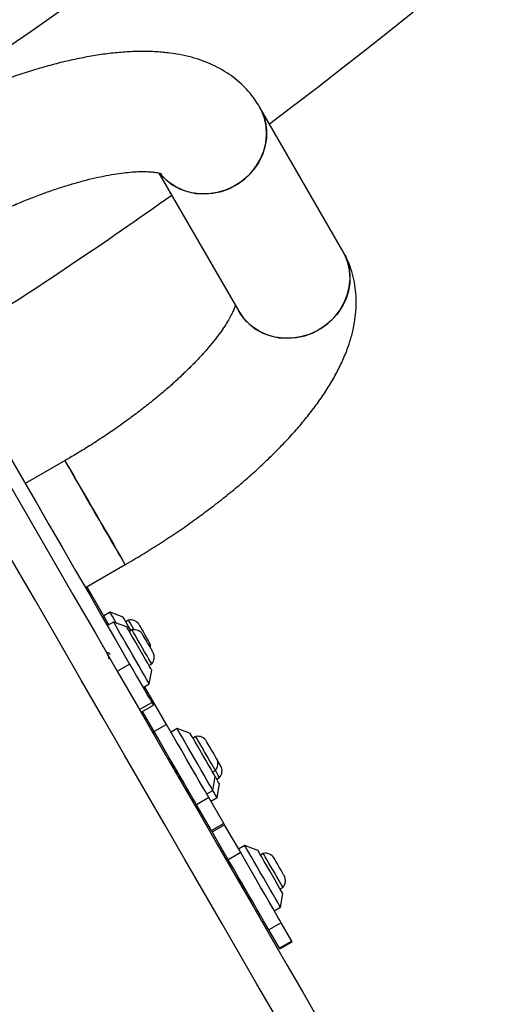
# Model space of a CAD drawing. Units: millimetres. Extents: x 16821 to 24815, y 28249 to 37283.
# Drawn here: x 21546 to 21684, y 31963 to 32240 of the extents above; entities that cross this region are included whole.
import ezdxf

# ---------------------------------------------------------------- set-up
doc = ezdxf.new("R2010")
doc.units = ezdxf.units.MM
doc.header["$LTSCALE"] = 200
doc.layers.add('OTWORY_MONTAŻOWE', color=1, linetype='Continuous')

msp = doc.modelspace()

# ---------------------------------------------------------------- linework, layer by layer
at = {"color": 7, "linetype": 'Continuous', "lineweight": 25}
for p, q in [((21636.64, 32174.75), (21613.26, 32215.24)), ((21585.07, 32196.67), (21607.46, 32157.9)), ((21558.73, 32116), (21547.6, 32109.57)), ((21564.45, 32080.39), (21575.58, 32086.81)), ((21571.05, 32069.95), (21564.88, 32080.64)), ((21571.34, 32073.45), (21569.61, 32072.45)), ((21575, 32072.1), (21571.34, 32073.45)), ((21572.35, 32070.7), (21570.62, 32069.7)), ((21576.02, 32069.35), (21572.35, 32070.7)), ((21576.51, 32071.24), (21575.75, 32070.81)), ((21577.52, 32068.49), (21576.77, 32068.05)), ((21577.53, 32068.49), (21577.52, 32068.49)), ((21580.57, 32067.13), (21580.57, 32067.13)), ((21569.4, 32063.82), (21569.14, 32064.07)), ((21575.13, 32062.07), (21574.91, 32062.27)), ((21570.58, 32061.66), (21570.73, 32061.51)), ((21573.37, 32056.93), (21576.84, 32058.93)), ((21582.27, 32058.53), (21583.02, 32058.96)), ((21582.35, 32053.38), (21583.02, 32057.23)), ((21580.62, 32052.38), (21582.35, 32053.38)), ((21587.18, 32042.01), (21581.05, 32052.63)), ((21579.61, 32046.13), (21583.07, 32048.13)), ((21580.04, 32045.39), (21583.5, 32047.39)), ((21583.72, 32040.01), (21580.47, 32045.64)), ((21587.18, 32042.01), (21583.72, 32040.01)), ((21590.19, 32040.8), (21588.46, 32039.8)), ((21593.86, 32039.45), (21590.19, 32040.8)), ((21595.37, 32038.59), (21594.61, 32038.15)), ((21589.12, 32030.65), (21588.98, 32030.57)), ((21600.11, 32028.62), (21600.87, 32029.06)), ((21590.44, 32027.37), (21590.87, 32027.62)), ((21590.51, 32028.08), (21590.71, 32027.9)), ((21591.72, 32026.12), (21591.76, 32026.08)), ((21600.19, 32023.48), (21600.86, 32027.33)), ((21601.25, 32026.64), (21602.01, 32027.07)), ((21591.59, 32025.38), (21592.02, 32025.63)), ((21598.46, 32022.48), (21600.19, 32023.48)), ((21601.34, 32021.49), (21602, 32025.34)), ((21599.05, 32021.45), (21595.59, 32019.45)), ((21603.24, 32014.2), (21599.05, 32021.45)), ((21599.61, 32020.49), (21601.34, 32021.49)), ((21599.77, 32012.2), (21595.59, 32019.45)), ((21603.24, 32014.2), (21599.77, 32012.2)), ((21600, 32011.82), (21603.46, 32013.82)), ((21607.97, 32006.01), (21603.46, 32013.82)), ((21604.5, 32004.01), (21600, 32011.82)), ((21609.13, 32008), (21607.4, 32007)), ((21612.79, 32006.65), (21609.13, 32008)), ((21607.97, 32006.01), (21604.5, 32004.01)), ((21614.3, 32005.79), (21613.54, 32005.35)), ((21608.06, 31997.86), (21608.03, 31997.84)), ((21619.04, 31995.83), (21619.8, 31996.27)), ((21609.37, 31994.58), (21609.81, 31994.83)), ((21619.13, 31990.68), (21619.79, 31994.53)), ((21617.4, 31989.68), (21619.13, 31990.68)), ((21619.33, 31986.32), (21615.87, 31984.32)), ((21622.29, 31981.21), (21619.33, 31986.32)), ((21618.82, 31979.21), (21615.87, 31984.32)), ((21622.29, 31981.21), (21618.82, 31979.21)), ((21618.93, 31979.02), (21622.4, 31981.02))]:
    msp.add_line(p, q, dxfattribs=at)
at = {"color": 7, "linetype": 'Continuous', "lineweight": 25, "flags": 128}
for points in [[(21613.26, 32215.24), (21614.25, 32213.16), (21614.91, 32210.96), (21615.22, 32208.66), (21615.18, 32206.33), (21614.78, 32204), (21614.05, 32201.74), (21612.98, 32199.58), (21611.61, 32197.58), (21609.97, 32195.77), (21608.08, 32194.2), (21605.99, 32192.9), (21603.75, 32191.89), (21601.4, 32191.21), (21598.99, 32190.85), (21596.57, 32190.84), (21594.2, 32191.16), (21591.93, 32191.82), (21589.79, 32192.8), (21587.85, 32194.08), (21586.14, 32195.63), (21585.41, 32196.46)], [(21585.42, 32196.44), (21586.96, 32194.82), (21588.79, 32193.4), (21590.84, 32192.27), (21593.05, 32191.45), (21595.38, 32190.96), (21597.78, 32190.8), (21600.2, 32190.99), (21602.59, 32191.51), (21604.89, 32192.36), (21607.06, 32193.51), (21609.05, 32194.95), (21610.82, 32196.65), (21612.33, 32198.56), (21613.55, 32200.64), (21614.46, 32202.86), (21615.03, 32205.16), (21615.24, 32207.5), (21615.11, 32209.82), (21614.62, 32212.08), (21613.8, 32214.22), (21613.26, 32215.24)], [(21636.64, 32174.75), (21637.63, 32172.67), (21638.29, 32170.47), (21638.6, 32168.17), (21638.56, 32165.83), (21638.16, 32163.51), (21637.43, 32161.24), (21636.36, 32159.09), (21634.99, 32157.08), (21633.35, 32155.28), (21631.46, 32153.71), (21629.37, 32152.41), (21627.13, 32151.4), (21624.78, 32150.71), (21622.37, 32150.36), (21619.95, 32150.34), (21617.58, 32150.67), (21615.3, 32151.33), (21613.17, 32152.31), (21611.23, 32153.59), (21609.51, 32155.14), (21608.07, 32156.92), (21607.46, 32157.9)], [(21607.46, 32157.9), (21608.76, 32156), (21610.34, 32154.33), (21612.17, 32152.91), (21614.22, 32151.78), (21616.43, 32150.96), (21618.76, 32150.47), (21621.16, 32150.31), (21623.58, 32150.49), (21625.96, 32151.02), (21628.27, 32151.86), (21630.44, 32153.02), (21632.43, 32154.46), (21634.2, 32156.15), (21635.71, 32158.06), (21636.93, 32160.15), (21637.84, 32162.37), (21638.4, 32164.67), (21638.62, 32167), (21638.49, 32169.33), (21638, 32171.58), (21637.18, 32173.73), (21636.68, 32174.68)], [(21531.35, 32137.71), (21533.91, 32133.28), (21537.06, 32127.82), (21540.32, 32122.18), (21543.67, 32116.37), (21547.11, 32110.41), (21550.64, 32104.31), (21554.23, 32098.08), (21557.89, 32091.74), (21561.61, 32085.3), (21565.37, 32078.79), (21569.17, 32072.21), (21572.99, 32065.59), (21576.84, 32058.93)], [(21575.58, 32086.81), (21575.53, 32086.9), (21575.3, 32087.29), (21574.9, 32087.99), (21574.33, 32088.97), (21573.61, 32090.21), (21572.76, 32091.69), (21571.78, 32093.38), (21570.71, 32095.24), (21569.56, 32097.23), (21568.36, 32099.32), (21567.13, 32101.44), (21565.9, 32103.56), (21564.7, 32105.64), (21563.56, 32107.63), (21562.49, 32109.49), (21561.51, 32111.17), (21560.66, 32112.64), (21559.95, 32113.88), (21559.39, 32114.85), (21559, 32115.53), (21558.78, 32115.91), (21558.73, 32116)], [(21558.73, 32116), (21558.73, 32115.99), (21558.86, 32115.76), (21559.17, 32115.23), (21559.65, 32114.4), (21560.29, 32113.29), (21561.07, 32111.93), (21561.99, 32110.35), (21563.01, 32108.58), (21564.12, 32106.65)], [(21541.07, 32112.89), (21547.86, 32101.12), (21554.48, 32089.65), (21560.94, 32078.46), (21567.24, 32067.55), (21573.37, 32056.94), (21579.33, 32046.61), (21585.12, 32036.58), (21590.75, 32026.83), (21596.2, 32017.38), (21601.49, 32008.22), (21606.61, 31999.36), (21611.56, 31990.79), (21616.34, 31982.52), (21620.94, 31974.54), (21625.38, 31966.86), (21629.64, 31959.47)], [(21564.12, 32106.65), (21565.3, 32104.61), (21566.52, 32102.51), (21567.75, 32100.38), (21568.96, 32098.27), (21570.14, 32096.23), (21571.26, 32094.29), (21572.28, 32092.51), (21573.2, 32090.92), (21573.99, 32089.56), (21574.64, 32088.44), (21575.12, 32087.6), (21575.43, 32087.06), (21575.57, 32086.82), (21575.58, 32086.81)], [(21573.08, 32070.43), (21572.66, 32071.16), (21572.09, 32072.16), (21571.66, 32072.89), (21571.41, 32073.32), (21571.34, 32073.45)], [(21582.02, 32053.96), (21581.59, 32054.69), (21581.01, 32055.69), (21580.3, 32056.92), (21579.49, 32058.34), (21578.59, 32059.89), (21577.65, 32061.51), (21576.7, 32063.16), (21575.78, 32064.77), (21574.91, 32066.27), (21574.13, 32067.62), (21573.46, 32068.78), (21572.94, 32069.68), (21572.57, 32070.32), (21572.38, 32070.65), (21572.35, 32070.7)], [(21577.2, 32068.3), (21576.8, 32068.99), (21576.17, 32070.09), (21575.64, 32070.99), (21575.27, 32071.65), (21575.05, 32072.02), (21575, 32072.1)], [(21578.07, 32068.55), (21578.02, 32068.64), (21577.42, 32069.66), (21576.96, 32070.47), (21576.65, 32071.01), (21576.52, 32071.24), (21576.51, 32071.24)], [(21582.78, 32057.63), (21582.42, 32058.26), (21581.91, 32059.14), (21581.28, 32060.23), (21580.57, 32061.47), (21579.8, 32062.8), (21579.02, 32064.16), (21578.26, 32065.47), (21577.56, 32066.67), (21576.97, 32067.71), (21576.5, 32068.52), (21576.18, 32069.07), (21576.03, 32069.33), (21576.02, 32069.35)], [(21583.02, 32058.96), (21582.95, 32059.1), (21582.69, 32059.55), (21582.26, 32060.28), (21581.71, 32061.25), (21581.05, 32062.38), (21580.34, 32063.61), (21579.63, 32064.85), (21578.96, 32066.01), (21578.38, 32067.01), (21577.93, 32067.79), (21577.64, 32068.3), (21577.53, 32068.49)], [(21582, 32065.66), (21581.59, 32066.36), (21581.1, 32067.22), (21580.59, 32068.11), (21580.13, 32068.91), (21579.78, 32069.51), (21579.59, 32069.84), (21579.56, 32069.89)], [(21583.37, 32062.28), (21583.36, 32062.31), (21583.18, 32062.62), (21582.84, 32063.2), (21582.39, 32063.99), (21581.88, 32064.87), (21581.38, 32065.74), (21580.96, 32066.46), (21580.68, 32066.95), (21580.57, 32067.13)], [(21582.36, 32065.04), (21582.27, 32065.19), (21582, 32065.66)], [(21576.84, 32058.93), (21577.83, 32057.21), (21578.81, 32055.52), (21579.74, 32053.9), (21580.61, 32052.39), (21581.4, 32051.02), (21582.08, 32049.84), (21582.65, 32048.87), (21583.07, 32048.13)], [(21583.02, 32057.23), (21582.98, 32057.29), (21582.78, 32057.63)], [(21582.35, 32053.38), (21582.27, 32053.51), (21582.02, 32053.96)], [(21583.07, 32048.13), (21583.36, 32047.63), (21583.49, 32047.4), (21583.5, 32047.39)], [(21582.99, 32040.28), (21583.89, 32039.41), (21584.79, 32038.15)], [(21595.59, 32019.45), (21595.19, 32020.14), (21594.6, 32021.16), (21593.84, 32022.49), (21592.9, 32024.1), (21591.83, 32025.96), (21590.63, 32028.04), (21589.34, 32030.28), (21587.97, 32032.65), (21586.56, 32035.09), (21585.13, 32037.57), (21583.72, 32040.01)], [(21599.05, 32021.45), (21598.66, 32022.14), (21598.07, 32023.16), (21597.3, 32024.49), (21596.37, 32026.1), (21595.29, 32027.96), (21594.1, 32030.04), (21592.8, 32032.28), (21591.43, 32034.65), (21590.02, 32037.09), (21588.59, 32039.57), (21587.18, 32042.01)], [(21600.19, 32023.48), (21600.18, 32023.51), (21600.01, 32023.8), (21599.67, 32024.39), (21599.16, 32025.26), (21598.52, 32026.38), (21597.75, 32027.71), (21596.89, 32029.19), (21595.97, 32030.79), (21595.02, 32032.43), (21594.08, 32034.06), (21593.18, 32035.63), (21592.35, 32037.06), (21591.62, 32038.32), (21591.02, 32039.36), (21590.58, 32040.13), (21590.3, 32040.62), (21590.19, 32040.8), (21590.19, 32040.8)], [(21600.86, 32027.33), (21600.77, 32027.47), (21600.52, 32027.91), (21600.11, 32028.62), (21599.56, 32029.58), (21598.9, 32030.72), (21598.16, 32032), (21597.38, 32033.35), (21596.6, 32034.7), (21595.86, 32035.98), (21595.19, 32037.13), (21594.64, 32038.1), (21594.21, 32038.83), (21593.95, 32039.29), (21593.86, 32039.45), (21593.86, 32039.45)], [(21599.84, 32030.83), (21599.23, 32031.89), (21598.54, 32033.08), (21597.83, 32034.33), (21597.13, 32035.53), (21596.5, 32036.63), (21595.98, 32037.53), (21595.6, 32038.18), (21595.4, 32038.53), (21595.37, 32038.59)], [(21600.69, 32033.28), (21600.24, 32034.07), (21599.73, 32034.95), (21599.23, 32035.81), (21598.81, 32036.54), (21598.53, 32037.04), (21598.42, 32037.23), (21598.41, 32037.23)], [(21601.21, 32032.38), (21601.2, 32032.41), (21601.03, 32032.7), (21600.69, 32033.28)], [(21601.7, 32031.55), (21601.22, 32032.38), (21601.21, 32032.38)], [(21600.87, 32029.06), (21600.85, 32029.09), (21600.68, 32029.38), (21600.34, 32029.97), (21599.84, 32030.83)], [(21602.01, 32027.07), (21601.94, 32027.2), (21601.68, 32027.65), (21601.26, 32028.37), (21600.87, 32029.06)], [(21602.36, 32030.39), (21602.31, 32030.49), (21602.08, 32030.89), (21601.7, 32031.55)], [(21602, 32025.34), (21601.98, 32025.38), (21601.8, 32025.7), (21601.45, 32026.3), (21600.96, 32027.15), (21600.86, 32027.33)], [(21601.34, 32021.49), (21601.34, 32021.49), (21601.23, 32021.68), (21600.95, 32022.17), (21600.49, 32022.95), (21600.19, 32023.48)], [(21603.46, 32013.82), (21603.44, 32013.86), (21603.24, 32014.2)], [(21600, 32011.82), (21599.97, 32011.86), (21599.77, 32012.2)], [(21619.13, 31990.68), (21619.05, 31990.82), (21618.79, 31991.26), (21618.37, 31992), (21617.79, 31993), (21617.08, 31994.23), (21616.26, 31995.65), (21615.37, 31997.2), (21614.43, 31998.82), (21613.48, 32000.47), (21612.55, 32002.07), (21611.68, 32003.58), (21610.9, 32004.93), (21610.24, 32006.08), (21609.71, 32006.99), (21609.35, 32007.62), (21609.16, 32007.95), (21609.13, 32008)], [(21615.87, 31984.32), (21615.56, 31984.86), (21615.05, 31985.74), (21614.36, 31986.93), (21613.5, 31988.42), (21612.49, 31990.18), (21611.34, 31992.17), (21610.08, 31994.34), (21608.75, 31996.66), (21607.35, 31999.08), (21605.93, 32001.55), (21604.5, 32004.01)], [(21619.33, 31986.32), (21619.02, 31986.86), (21618.52, 31987.74), (21617.83, 31988.93), (21616.97, 31990.42), (21615.95, 31992.18), (21614.8, 31994.17), (21613.55, 31996.34), (21612.21, 31998.66), (21610.81, 32001.08), (21609.39, 32003.55), (21607.97, 32006.01)], [(21619.79, 31994.53), (21619.79, 31994.54), (21619.66, 31994.76), (21619.36, 31995.28), (21618.9, 31996.07), (21618.32, 31997.08), (21617.63, 31998.27), (21616.88, 31999.57), (21616.1, 32000.93), (21615.32, 32002.27), (21614.6, 32003.52), (21613.96, 32004.63), (21613.44, 32005.53), (21613.06, 32006.19), (21612.84, 32006.57), (21612.79, 32006.65)], [(21618.1, 31999.2), (21617.41, 32000.4), (21616.69, 32001.65), (21616, 32002.85), (21615.38, 32003.93), (21614.87, 32004.81), (21614.51, 32005.43), (21614.32, 32005.75), (21614.3, 32005.79)], [(21619.29, 32001.08), (21618.78, 32001.95), (21618.27, 32002.83), (21617.83, 32003.6), (21617.51, 32004.15), (21617.36, 32004.42), (21617.35, 32004.43)], [(21619.8, 31996.27), (21619.78, 31996.31), (21619.59, 31996.63), (21619.23, 31997.25), (21618.73, 31998.13), (21618.1, 31999.2)], [(21620.15, 31999.58), (21620.15, 31999.59), (21620.02, 31999.81), (21619.72, 32000.33), (21619.29, 32001.08)], [(21618.93, 31979.02), (21618.93, 31979.02), (21618.82, 31979.21)], [(21622.4, 31981.02), (21622.4, 31981.02), (21622.29, 31981.21)]]:
    msp.add_lwpolyline(points, dxfattribs=at)
at = {"color": 1, "linetype": 'Continuous', "lineweight": 25, "flags": 128}
msp.add_lwpolyline([(21617.13, 31961.14), (21612.51, 31969.14), (21607.72, 31977.44), (21602.76, 31986.03), (21597.63, 31994.92), (21592.33, 32004.1), (21586.86, 32013.57), (21581.22, 32023.34), (21575.41, 32033.4), (21569.43, 32043.76), (21563.29, 32054.4), (21556.98, 32065.33), (21550.5, 32076.55), (21543.85, 32088.06), (21537.05, 32099.85), (21530.07, 32111.93), (21522.94, 32124.29), (21515.63, 32136.93), (21508.17, 32149.86), (21500.55, 32163.07), (21492.76, 32176.55), (21484.81, 32190.32), (21476.71, 32204.36)], dxfattribs=at)
at = {"color": 7, "linetype": 'Continuous', "lineweight": 25}
for centre, radius, start, end in [((20818.25, 33274.84), 1330.15, 306.85227, 353.14773), ((20818.25, 33274.84), 1269.85, 302.21143, 309.43599), ((20818.25, 33274.84), 1330.15, 302.42469, 305.39229), ((21577.1, 32068.47), 2.84, 30, 102.0152), ((21578.12, 32065.71), 2.84, 30, 102.0152), ((21579.9, 32063.62), 2.84, 355.4734, 30), ((21580.92, 32060.86), 2.84, 317.9848, 30), ((21595.96, 32035.81), 2.84, 30, 102.0152), ((21598.76, 32030.96), 2.84, 317.9848, 30), ((21599.9, 32028.97), 2.84, 317.9848, 30), ((21614.89, 32003.01), 2.84, 30, 102.0152), ((21617.69, 31998.17), 2.84, 317.9848, 30)]:
    msp.add_arc(centre, radius, start, end, dxfattribs=at)
for points, knots in [([(21613.26, 32215.24), (21612.83, 32215.95), (21611.88, 32217.49), (21610.15, 32219.66), (21608.12, 32221.74), (21605.88, 32223.61), (21603.44, 32225.26), (21600.81, 32226.71), (21597.98, 32227.94), (21594.93, 32228.97), (21591.65, 32229.78), (21588.11, 32230.37), (21584.32, 32230.72), (21580.29, 32230.83), (21576.07, 32230.68), (21571.7, 32230.3), (21567.24, 32229.68), (21562.69, 32228.85), (21558.09, 32227.82), (21553.43, 32226.6), (21548.73, 32225.2), (21543.98, 32223.64), (21539.21, 32221.91), (21534.41, 32220.03), (21529.6, 32218), (21524.79, 32215.83), (21520, 32213.53), (21515.23, 32211.1), (21510.75, 32208.7), (21507.88, 32207.07), (21506.58, 32206.32)], [0, 0, 0, 0, 0.02449, 0.053127, 0.081792, 0.110748, 0.140267, 0.170642, 0.202184, 0.235206, 0.269979, 0.306646, 0.345116, 0.384993, 0.425667, 0.466483, 0.507008, 0.547108, 0.586761, 0.626002, 0.664883, 0.703459, 0.741781, 0.779896, 0.817842, 0.855654, 0.893363, 0.930997, 0.968579, 1, 1, 1, 1]), ([(21523.43, 32177.14), (21524.13, 32177.54), (21526.19, 32178.72), (21529.63, 32180.6), (21533.74, 32182.72), (21537.85, 32184.73), (21541.94, 32186.61), (21545.98, 32188.35), (21549.95, 32189.94), (21553.83, 32191.38), (21557.6, 32192.66), (21561.23, 32193.77), (21564.69, 32194.72), (21567.97, 32195.51), (21571.04, 32196.13), (21573.88, 32196.58), (21576.46, 32196.89), (21578.76, 32197.06), (21580.76, 32197.11), (21582.45, 32197.05), (21583.82, 32196.92), (21584.85, 32196.74), (21585.54, 32196.57), (21585.9, 32196.43), (21585.91, 32196.43), (21585.91, 32196.43)], [0, 0, 0, 0, 0.025314, 0.073656, 0.121969, 0.170214, 0.218356, 0.266356, 0.314176, 0.36177, 0.409089, 0.45608, 0.50268, 0.548823, 0.594433, 0.639431, 0.683735, 0.727267, 0.769955, 0.811755, 0.852665, 0.892742, 0.932146, 0.971171, 1, 1, 1, 1]), ([(21575.58, 32086.81), (21576.4, 32087.29), (21578.77, 32088.67), (21582.64, 32091.03), (21587.15, 32093.91), (21591.56, 32096.88), (21595.87, 32099.93), (21600.05, 32103.05), (21604.11, 32106.23), (21608.02, 32109.46), (21611.77, 32112.75), (21615.36, 32116.08), (21618.77, 32119.46), (21622, 32122.87), (21625.03, 32126.33), (21627.86, 32129.84), (21630.47, 32133.4), (21632.84, 32137.02), (21634.95, 32140.71), (21636.77, 32144.43), (21638.19, 32148.04), (21639.23, 32151.46), (21639.92, 32154.65), (21640.31, 32157.74), (21640.42, 32160.75), (21640.25, 32163.76), (21639.77, 32166.78), (21638.94, 32169.76), (21637.9, 32172.42), (21637.03, 32174.03), (21636.64, 32174.75)], [0, 0, 0, 0, 0.01985, 0.057399, 0.09497, 0.132581, 0.170257, 0.208022, 0.245905, 0.283937, 0.322155, 0.3606, 0.399322, 0.438375, 0.477823, 0.517732, 0.558163, 0.599146, 0.640627, 0.682354, 0.723629, 0.759019, 0.792599, 0.824497, 0.854966, 0.884293, 0.915866, 0.946343, 0.97596, 1, 1, 1, 1]), ([(21606.47, 32159.61), (21606.4, 32159.38), (21606.25, 32158.9), (21605.81, 32157.85), (21605.17, 32156.55), (21604.31, 32155.03), (21603.22, 32153.3), (21601.88, 32151.39), (21600.29, 32149.32), (21598.44, 32147.11), (21596.35, 32144.79), (21594.01, 32142.36), (21591.44, 32139.86), (21588.65, 32137.29), (21585.65, 32134.69), (21582.45, 32132.07), (21579.08, 32129.44), (21575.54, 32126.83), (21571.86, 32124.24), (21568.06, 32121.7), (21564.16, 32119.22), (21561.03, 32117.33), (21559.21, 32116.27), (21558.73, 32116)], [0, 0, 0, 0, 0.037447, 0.080431, 0.124211, 0.168958, 0.21473, 0.261519, 0.309276, 0.357923, 0.407369, 0.457522, 0.508291, 0.559589, 0.611338, 0.663467, 0.715912, 0.768615, 0.821527, 0.874599, 0.92779, 0.98106, 1, 1, 1, 1]), ([(21569.14, 32064.06), (21569.23, 32063.98), (21569.31, 32063.89), (21569.43, 32063.76), (21569.43, 32063.76)], [0, 0, 0, 0, 0.96895, 1, 1, 1, 1]), ([(21570.7, 32061.66), (21570.68, 32061.7), (21570.64, 32061.87), (21570.62, 32062.05), (21570.65, 32062.18), (21570.76, 32062.19), (21570.94, 32062.07), (21571.13, 32061.9), (21571.27, 32061.75), (21571.3, 32061.71)], [0, 0, 0, 0, 0.060697, 0.236724, 0.410218, 0.586185, 0.762394, 0.935957, 1, 1, 1, 1]), ([(21570.69, 32061.67), (21570.78, 32061.33), (21570.89, 32060.89), (21570.97, 32060.48), (21570.99, 32060.39)], [0, 0, 0, 0, 0.7683425, 1, 1, 1, 1]), ([(21589.47, 32030.12), (21589.25, 32030.31), (21588.79, 32030.73), (21588.31, 32031.2), (21588.06, 32031.45)], [0, 0, 0, 0, 0.482092, 1, 1, 1, 1]), ([(21588.06, 32031.44), (21588.08, 32031.43), (21588.17, 32031.34), (21588.4, 32031.08), (21588.75, 32030.67), (21589.15, 32030.18), (21589.57, 32029.65), (21589.89, 32029.23), (21590.06, 32029.01), (21590.09, 32028.98)], [0, 0, 0, 0, 0.033163, 0.219416, 0.403673, 0.590705, 0.777225, 0.961344, 1, 1, 1, 1]), ([(21589.44, 32029.09), (21589.46, 32029.08), (21589.64, 32028.9), (21590, 32028.55), (21590.36, 32028.19), (21590.5, 32028.09), (21590.51, 32028.08)], [0, 0, 0, 0, 0.037564, 0.496781, 0.95328, 1, 1, 1, 1]), ([(21590.42, 32027.36), (21590.45, 32027.33), (21590.65, 32027.13), (21591.04, 32026.75), (21591.47, 32026.32), (21591.67, 32026.17), (21591.73, 32026.12)], [0, 0, 0, 0, 0.079086, 0.451005, 0.820714, 1, 1, 1, 1]), ([(21590.84, 32027.6), (21590.87, 32027.56), (21590.93, 32027.49), (21590.99, 32027.41), (21591.02, 32027.37)], [0, 0, 0, 0, 0.508144, 1, 1, 1, 1]), ([(21594.99, 32028.16), (21594.99, 32028.17), (21595, 32028.23), (21594.98, 32028.37), (21594.93, 32028.53), (21594.92, 32028.56)], [0, 0, 0, 0, 0.136669, 0.823278, 1, 1, 1, 1]), ([(21595.41, 32027.76), (21595.48, 32027.73), (21595.58, 32027.67), (21595.61, 32027.73), (21595.62, 32027.75)], [0, 0, 0, 0, 0.723856, 1, 1, 1, 1]), ([(21606.85, 31998.95), (21606.91, 31998.9), (21607.04, 31998.8), (21607.32, 31998.51), (21607.65, 31998.13), (21608.04, 31997.66), (21608.33, 31997.29), (21608.5, 31997.07), (21608.53, 31997.03)], [0, 0, 0, 0, 0.187828, 0.379511, 0.574137, 0.768222, 0.959773, 1, 1, 1, 1]), ([(21608.52, 31997.39), (21608.3, 31997.59), (21607.85, 31997.98), (21607.38, 31998.45), (21607.14, 31998.69)], [0, 0, 0, 0, 0.485831, 1, 1, 1, 1]), ([(21608.14, 31996.71), (21608.15, 31996.7), (21608.32, 31996.54), (21608.69, 31996.18), (21609.19, 31995.68), (21609.46, 31995.44), (21609.59, 31995.33)], [0, 0, 0, 0, 0.027743, 0.366286, 0.702813, 1, 1, 1, 1]), ([(21614.05, 31995.39), (21614.05, 31995.46), (21614.05, 31995.57), (21613.99, 31995.78), (21613.97, 31995.87)], [0, 0, 0, 0, 0.558139, 1, 1, 1, 1])]:
    msp.add_open_spline(points, degree=3, knots=knots, dxfattribs=at)
at = {"layer": 'OTWORY_MONTAŻOWE'}
msp.add_circle((21352.37, 32349.72), 200, dxfattribs=at)

doc.saveas('drawing.dxf')
